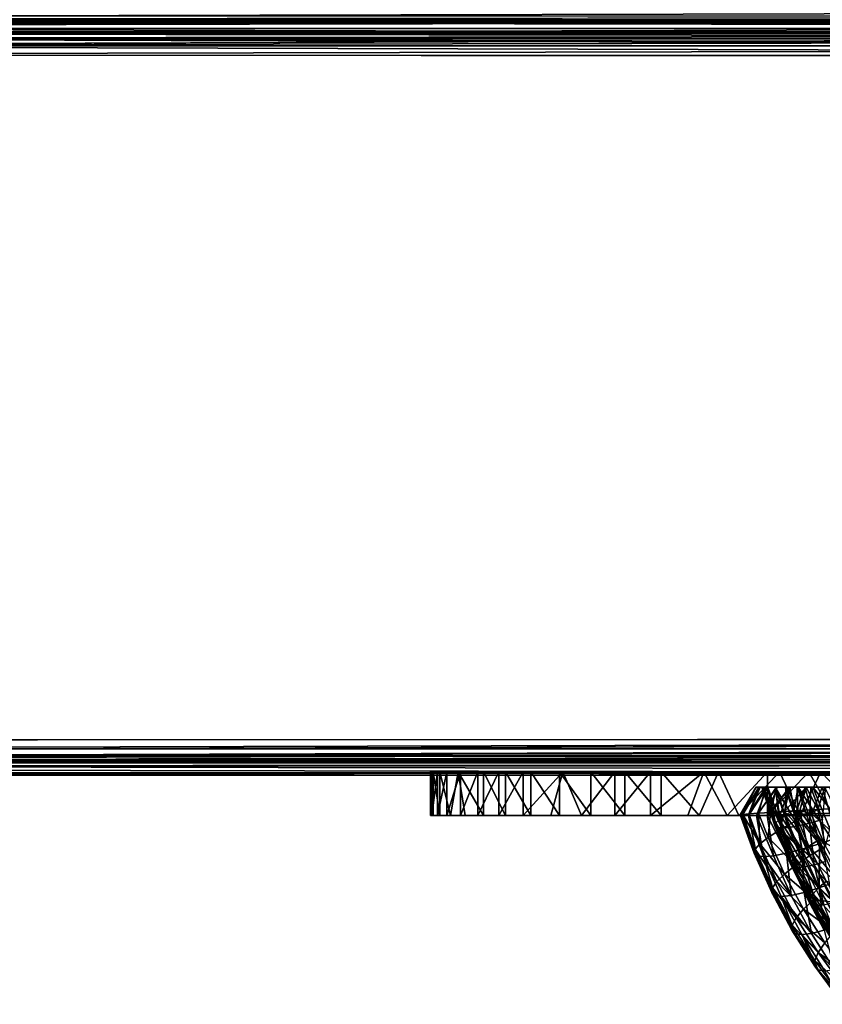
# Model space of a CAD drawing. Units: inches. Extents: x -19.3 to 16.7, y -19.4 to 17.1.
# Drawn here: x 0.3 to 3.6, y -18.1 to -14.1 of the extents above; entities that cross this region are included whole.
import ezdxf

# ---------------------------------------------------------------- set-up
doc = ezdxf.new("R2010")
doc.units = ezdxf.units.IN
doc.header["$MEASUREMENT"] = 0
for name, color, linetype in [('SEAT-ARM', 5, 'Continuous'), ('SEAT-ARMCAP', 5, 'Continuous'), ('SEAT-KNOBS', 5, 'Continuous'), ('SEAT-SEATFABRIC', 5, 'Continuous')]:
    doc.layers.add(name, color=color, linetype=linetype)

msp = doc.modelspace()

# ---------------------------------------------------------------- linework, layer by layer
at = {"layer": 'SEAT-ARM'}
for points in [[(5.7595, -14.0562, 4.1058), (-8.527, -14.0562, 4.1058), (-8.5993, -14.0562, 4.612)], [(5.7595, -14.0562, 4.1058), (5.7595, -14.0657, 4.058), (-8.527, -14.0562, 4.1058)], [(-1.7064, -14.0562, 23.7938), (-1.7064, -14.0657, 23.8416), (13.6537, -14.0657, 23.8416)], [(5.7595, -14.0928, 4.0174), (-8.5407, -14.1348, 3.9903), (-8.527, -14.0928, 4.0174)], [(5.7595, -14.0928, 4.0174), (5.7732, -14.1355, 3.9901), (-8.5407, -14.1348, 3.9903)], [(5.7595, -14.0928, 4.0174), (-8.527, -14.0928, 4.0174), (5.7595, -14.0657, 4.058)], [(-1.7064, -14.0657, 23.8416), (13.6537, -14.0928, 23.8822), (13.6537, -14.0657, 23.8416)], [(-1.7064, -14.0928, 23.8822), (13.6537, -14.0928, 23.8822), (-1.7064, -14.0657, 23.8416)], [(13.6674, -14.1348, 23.9093), (13.6537, -14.0928, 23.8822), (-1.7064, -14.0928, 23.8822)], [(13.6674, -14.1348, 23.9093), (-1.7064, -14.0928, 23.8822), (-1.7064, -14.1333, 23.9093)], [(-8.527, -14.1812, 3.9808), (-8.5407, -14.1348, 3.9903), (5.7732, -14.1355, 3.9901)], [(13.6537, -14.1812, 23.9188), (13.6674, -14.1348, 23.9093), (-1.7064, -14.1333, 23.9093)], [(5.7595, -17.0312, 3.9808), (5.7732, -17.0776, 3.9903), (-8.5487, -17.0745, 3.9899)], [(5.7732, -17.0776, 3.9903), (-8.527, -17.1196, 4.0174), (-8.5487, -17.0745, 3.9899)], [(5.7732, -17.0776, 3.9903), (5.7868, -17.1159, 4.0173), (-8.527, -17.1196, 4.0174)], [(-1.7064, -17.079, 23.9093), (-1.7064, -17.1196, 23.8822), (13.6789, -17.1153, 23.8834)], [(5.7595, -17.1467, 4.058), (-8.527, -17.1196, 4.0174), (5.7868, -17.1159, 4.0173)], [(-8.527, -17.1467, 4.058), (-8.527, -17.1196, 4.0174), (5.7595, -17.1467, 4.058)], [(-1.7064, -17.1196, 23.8822), (13.6537, -17.1467, 23.8416), (13.6789, -17.1153, 23.8834)], [(-1.7064, -17.1196, 23.8822), (-1.7064, -17.1467, 23.8416), (13.6537, -17.1467, 23.8416)], [(-8.5993, -17.1562, 4.612), (-8.527, -17.1562, 4.1058), (5.7595, -17.1562, 4.1058)], [(5.7595, -17.1467, 4.058), (5.7595, -17.1562, 4.1058), (-8.527, -17.1562, 4.1058)], [(-8.527, -17.1562, 4.1058), (-8.527, -17.1467, 4.058), (5.7595, -17.1467, 4.058)], [(-1.7064, -17.1467, 23.8416), (13.6537, -17.1562, 23.7938), (13.6537, -17.1467, 23.8416)]]:
    msp.add_3dface(points, dxfattribs=at)
for points, invisible_edges in [([(5.7595, -14.0562, 4.1058), (-8.5993, -14.0562, 4.612), (5.8318, -14.0562, 4.612)], 2), ([(-8.527, -14.0657, 4.058), (-8.527, -14.0562, 4.1058), (5.7595, -14.0657, 4.058)], 12), ([(13.6537, -14.0657, 23.8416), (13.6537, -14.0562, 23.7938), (-1.7064, -14.0562, 23.7938)], 2), ([(5.7595, -14.0657, 4.058), (-8.527, -14.0928, 4.0174), (-8.527, -14.0657, 4.058)], 12), ([(-8.527, -14.1812, 3.9808), (5.7732, -14.1355, 3.9901), (5.7595, -14.1812, 3.9808)], 12), ([(13.6537, -14.1812, 23.9188), (-1.7064, -14.1333, 23.9093), (-1.7064, -14.1812, 23.9188)], 12), ([(-8.527, -17.0312, 3.9808), (-8.527, -14.1812, 3.9808), (5.7595, -14.1812, 3.9808)], 15), ([(5.7595, -14.1812, 3.9808), (5.7595, -17.0312, 3.9808), (-8.527, -17.0312, 3.9808)], 15), ([(13.6537, -14.1812, 23.9188), (-1.7064, -14.1812, 23.9188), (-1.7064, -17.0312, 23.9188)], 15), ([(-1.7064, -17.0312, 23.9188), (13.6537, -17.0312, 23.9188), (13.6537, -14.1812, 23.9188)], 13), ([(5.7595, -17.0312, 3.9808), (-8.5487, -17.0745, 3.9899), (-8.527, -17.0312, 3.9808)], 12), ([(13.6756, -17.0746, 23.9096), (13.6537, -17.0312, 23.9188), (-1.7064, -17.079, 23.9093)], 12), ([(-1.7064, -17.0312, 23.9188), (-1.7064, -17.079, 23.9093), (13.6537, -17.0312, 23.9188)], 12), ([(13.6789, -17.1153, 23.8834), (13.6756, -17.0746, 23.9096), (-1.7064, -17.079, 23.9093)], 2), ([(-1.7064, -17.1562, 23.7938), (-10.2121, -17.1562, 6.4755), (7.4446, -17.1562, 6.4755)], 15), ([(7.4446, -17.1562, 6.4755), (-10.2121, -17.1562, 6.4755), (-9.7577, -17.1562, 6.2411)], 15), ([(6.9902, -17.1562, 6.2411), (7.4446, -17.1562, 6.4755), (-9.7577, -17.1562, 6.2411)], 15), ([(6.9902, -17.1562, 6.2411), (-9.7577, -17.1562, 6.2411), (-9.356, -17.1562, 5.9248)], 15), ([(6.5885, -17.1562, 5.9248), (-9.356, -17.1562, 5.9248), (-9.0214, -17.1562, 5.5382)], 15), ([(6.9902, -17.1562, 6.2411), (-9.356, -17.1562, 5.9248), (6.5885, -17.1562, 5.9248)], 15), ([(6.5885, -17.1562, 5.9248), (-9.0214, -17.1562, 5.5382), (6.2539, -17.1562, 5.5382)], 15), ([(-9.0214, -17.1562, 5.5382), (-8.7661, -17.1562, 5.0953), (6.2539, -17.1562, 5.5382)], 15), ([(5.9986, -17.1562, 5.0953), (-8.7661, -17.1562, 5.0953), (-8.5993, -17.1562, 4.612)], 15), ([(6.2539, -17.1562, 5.5382), (-8.7661, -17.1562, 5.0953), (5.9986, -17.1562, 5.0953)], 15), ([(5.8318, -17.1562, 4.612), (-8.5993, -17.1562, 4.612), (5.7595, -17.1562, 4.1058)], 1), ([(5.9986, -17.1562, 5.0953), (-8.5993, -17.1562, 4.612), (5.8318, -17.1562, 4.612)], 15), ([(13.6537, -17.1562, 23.7938), (-1.7064, -17.1467, 23.8416), (-1.7064, -17.1562, 23.7938)], 12), ([(7.9351, -17.1562, 6.6197), (13.6537, -17.1562, 23.7938), (-1.7064, -17.1562, 23.7938)], 15), ([(-1.7064, -17.1562, 23.7938), (7.4446, -17.1562, 6.4755), (7.9351, -17.1562, 6.6197)], 15)]:
    msp.add_3dface(points, dxfattribs=dict(at, invisible_edges=invisible_edges))
at = {"layer": 'SEAT-ARMCAP'}
for points in [[(-2.9377, -14.1062, 24.943), (13.8542, -14.1062, 24.9496), (-2.9224, -14.1062, 24.0056)], [(-2.9377, -14.1062, 24.943), (-2.3333, -14.1133, 24.9854), (13.8542, -14.1133, 24.9854)], [(13.8542, -14.1133, 24.9854), (13.8542, -14.1062, 24.9496), (-2.9377, -14.1062, 24.943)], [(-2.3333, -14.1133, 23.9762), (-2.9224, -14.1062, 24.0056), (13.8542, -14.1133, 23.9762)], [(-2.3333, -14.1133, 24.9854), (13.8542, -14.1336, 25.0158), (13.8542, -14.1133, 24.9854)], [(13.8542, -14.1133, 23.9762), (13.8542, -14.1336, 23.9458), (-2.3333, -14.1336, 23.9458)], [(-2.3333, -14.1336, 23.9458), (-2.3333, -14.1133, 23.9762), (13.8542, -14.1133, 23.9762)], [(-2.3333, -14.1336, 25.0158), (13.8542, -14.1336, 25.0158), (-2.3333, -14.1133, 24.9854)], [(13.8542, -14.1336, 23.9458), (-2.3333, -14.1641, 23.9254), (-2.3333, -14.1336, 23.9458)], [(13.8542, -14.1641, 25.0362), (-2.3333, -14.1336, 25.0158), (-2.3333, -14.1641, 25.0362)], [(13.8542, -14.1641, 25.0362), (13.8542, -14.1336, 25.0158), (-2.3333, -14.1336, 25.0158)], [(13.8542, -14.1641, 23.9254), (-2.3333, -14.1641, 23.9254), (13.8542, -14.1336, 23.9458)], [(13.9347, -14.2084, 25.0434), (13.8542, -14.1641, 25.0362), (-2.3333, -14.1641, 25.0362)], [(-2.3333, -14.1999, 23.9183), (13.8542, -14.1641, 23.9254), (13.9423, -14.212, 23.9183)], [(-2.3333, -14.1999, 23.9183), (-2.3333, -14.1641, 23.9254), (13.8542, -14.1641, 23.9254)], [(13.9347, -14.2084, 25.0434), (-2.3333, -14.1641, 25.0362), (-2.3333, -14.1999, 25.0433)], [(13.9347, -17.004, 23.9183), (13.8542, -17.0483, 23.9254), (-2.3333, -17.0483, 23.9254)], [(13.9347, -17.004, 23.9183), (-2.3333, -17.0483, 23.9254), (-2.3333, -17.0124, 23.9183)], [(-2.3333, -17.0483, 25.0362), (13.8542, -17.0483, 25.0362), (13.9277, -17.0047, 25.0434)], [(-2.3333, -17.0124, 25.0433), (-2.3333, -17.0483, 25.0362), (13.9277, -17.0047, 25.0434)], [(-2.3333, -17.0483, 23.9254), (13.8542, -17.0483, 23.9254), (-2.3333, -17.0787, 23.9458)], [(13.8542, -17.0483, 25.0362), (-2.3333, -17.0483, 25.0362), (-2.3333, -17.0787, 25.0158)], [(-2.3333, -17.0787, 23.9458), (13.8542, -17.0483, 23.9254), (13.8542, -17.0787, 23.9458)], [(13.8542, -17.0483, 25.0362), (-2.3333, -17.0787, 25.0158), (13.8542, -17.0787, 25.0158)], [(13.8542, -17.099, 24.9854), (13.8542, -17.0787, 25.0158), (-2.3333, -17.099, 24.9854)], [(13.8542, -17.0787, 23.9458), (13.8542, -17.099, 23.9762), (-2.3333, -17.099, 23.9762)], [(-2.3333, -17.099, 23.9762), (-2.3333, -17.0787, 23.9458), (13.8542, -17.0787, 23.9458)], [(-2.3333, -17.099, 24.9854), (13.8542, -17.0787, 25.0158), (-2.3333, -17.0787, 25.0158)], [(-2.3333, -17.099, 24.9854), (-3.2397, -17.1062, 24.93), (13.8542, -17.099, 24.9854)], [(13.8542, -17.1062, 24.9496), (13.8542, -17.099, 24.9854), (-3.2397, -17.1062, 24.93)], [(13.8542, -17.1062, 24.0121), (-3.0402, -17.1062, 24.0017), (-2.3333, -17.099, 23.9762)], [(13.8542, -17.099, 23.9762), (13.8542, -17.1062, 24.0121), (-2.3333, -17.099, 23.9762)]]:
    msp.add_3dface(points, dxfattribs=at)
for points, invisible_edges in [([(13.8542, -14.1062, 24.9496), (13.8542, -14.1062, 24.0121), (-2.9224, -14.1062, 24.0056)], 2), ([(-2.9224, -14.1062, 24.0056), (13.8542, -14.1062, 24.0121), (13.8542, -14.1133, 23.9762)], 1), ([(-2.3333, -14.1999, 23.9183), (14.1242, -16.8135, 23.9183), (-2.3333, -17.0124, 23.9183)], 15), ([(-2.3333, -14.1999, 25.0433), (-2.3333, -17.0124, 25.0433), (14.1234, -14.3931, 25.0433)], 15), ([(14.1277, -14.4077, 23.9183), (14.1242, -16.8135, 23.9183), (-2.3333, -14.1999, 23.9183)], 15), ([(13.9347, -14.2084, 25.0434), (-2.3333, -14.1999, 25.0433), (14.1234, -14.3931, 25.0433)], 2), ([(-2.3333, -14.1999, 23.9183), (13.9423, -14.212, 23.9183), (14.1277, -14.4077, 23.9183)], 12), ([(-2.3333, -17.0124, 25.0433), (14.127, -16.8117, 25.0434), (14.1234, -14.3931, 25.0433)], 15), ([(13.9277, -17.0047, 25.0434), (14.127, -16.8117, 25.0434), (-2.3333, -17.0124, 25.0433)], 2), ([(-2.3333, -17.0124, 23.9183), (14.1242, -16.8135, 23.9183), (13.9347, -17.004, 23.9183)], 1), ([(-3.0402, -17.1062, 24.0017), (13.8542, -17.1062, 24.9496), (-3.2397, -17.1062, 24.93)], 1), ([(-3.0402, -17.1062, 24.0017), (13.8542, -17.1062, 24.0121), (13.8542, -17.1062, 24.9496)], 12)]:
    msp.add_3dface(points, dxfattribs=dict(at, invisible_edges=invisible_edges))
at = {"layer": 'SEAT-KNOBS'}
for points, invisible_edges in [([(2.1152, -17.1428, 15.8655), (2.9381, -17.1428, 13.6638), (1.9914, -17.1428, 15.194)], 15), ([(1.9914, -17.1428, 15.194), (2.0202, -17.1428, 15.5358), (2.1152, -17.1428, 15.8655)], 15), ([(2.0299, -17.1428, 14.8531), (1.9914, -17.1428, 15.194), (2.9381, -17.1428, 13.6638)], 15), ([(1.9914, -17.1428, 15.194), (1.9974, -17.1428, 15.3656), (2.0202, -17.1428, 15.5358)], 12), ([(2.0299, -17.1428, 14.8531), (2.0023, -17.1428, 15.0226), (1.9914, -17.1428, 15.194)], 12), ([(2.0202, -17.1428, 15.5358), (2.0596, -17.1428, 15.703), (2.1152, -17.1428, 15.8655)], 12), ([(2.3, -17.1428, 14.226), (2.0299, -17.1428, 14.8531), (2.9381, -17.1428, 13.6638)], 15), ([(2.1056, -17.1428, 14.591), (2.0299, -17.1428, 14.8531), (2.3, -17.1428, 14.226)], 14), ([(2.3, -17.1428, 14.226), (2.2097, -17.1428, 14.372), (2.1056, -17.1428, 14.591)], 12), ([(2.1152, -17.1428, 15.8655), (2.8946, -17.1428, 16.7502), (2.9381, -17.1428, 13.6638)], 15), ([(2.1152, -17.1428, 15.8655), (2.3729, -17.1428, 16.3097), (2.8946, -17.1428, 16.7502)], 15), ([(2.3729, -17.1428, 16.3097), (2.1152, -17.1428, 15.8655), (2.1864, -17.1428, 16.0218)], 13), ([(2.3729, -17.1428, 16.3097), (2.1864, -17.1428, 16.0218), (2.2726, -17.1428, 16.1703)], 1), ([(2.5214, -17.1428, 13.9639), (2.3, -17.1428, 14.226), (2.9381, -17.1428, 13.6638)], 15), ([(2.3, -17.1428, 14.226), (2.5214, -17.1428, 13.9639), (2.4043, -17.1428, 14.0895)], 1), ([(2.3729, -17.1428, 16.3097), (2.5354, -17.1428, 16.4896), (2.8946, -17.1428, 16.7502)], 14), ([(2.9381, -17.1428, 13.6638), (2.6502, -17.1428, 13.8504), (2.5214, -17.1428, 13.9639)], 13), ([(2.5354, -17.1428, 16.4896), (2.7486, -17.1428, 16.6599), (2.8946, -17.1428, 16.7502)], 12), ([(2.6502, -17.1428, 13.8504), (2.9381, -17.1428, 13.6638), (2.7896, -17.1428, 13.75)], 1), ([(2.8946, -17.1428, 16.7502), (4.5879, -17.1428, 13.6871), (2.9381, -17.1428, 13.6638)], 15), ([(2.8946, -17.1428, 16.7502), (4.5443, -17.1428, 16.7735), (4.5879, -17.1428, 13.6871)], 15), ([(2.8946, -17.1428, 16.7502), (3.7166, -17.1428, 16.9685), (4.5443, -17.1428, 16.7735)], 15), ([(3.1136, -17.1428, 16.8543), (3.3757, -17.1428, 16.93), (2.8946, -17.1428, 16.7502)], 2), ([(2.8946, -17.1428, 16.7502), (3.3757, -17.1428, 16.93), (3.5452, -17.1428, 16.9576)], 13), ([(3.5452, -17.1428, 16.9576), (3.7166, -17.1428, 16.9685), (2.8946, -17.1428, 16.7502)], 14), ([(4.5879, -17.1428, 13.6871), (3.8518, -17.1428, 13.4709), (2.9381, -17.1428, 13.6638)], 15), ([(3.4241, -17.1428, 13.4976), (2.9381, -17.1428, 13.6638), (3.8518, -17.1428, 13.4709)], 15), ([(3.4241, -17.1428, 13.4976), (3.1746, -17.1428, 13.5616), (2.9381, -17.1428, 13.6638)], 12), ([(3.4241, -17.1428, 13.4976), (3.8518, -17.1428, 13.4709), (3.5943, -17.1428, 13.4748)], 1), ([(3.3583, -17.2053, 15.2442), (3.3521, -17.2053, 15.1817), (3.3267, -17.2053, 15.218)], 14), ([(3.3267, -17.2053, 15.218), (3.3395, -17.2053, 15.2915), (3.3583, -17.2053, 15.2442)], 14), ([(3.3283, -17.2053, 15.1455), (3.3267, -17.2053, 15.218), (3.3521, -17.2053, 15.1817)], 14), ([(3.3584, -17.2053, 15.1203), (3.3445, -17.2053, 15.0768), (3.3283, -17.2053, 15.1455)], 13), ([(3.3283, -17.2053, 15.1455), (3.3521, -17.2053, 15.1817), (3.3584, -17.2053, 15.1203)], 13), ([(3.3395, -17.2053, 15.2915), (3.3683, -17.2053, 15.3632), (3.377, -17.2053, 15.3048)], 14), ([(3.377, -17.2053, 15.3048), (3.3583, -17.2053, 15.2442), (3.3395, -17.2053, 15.2915)], 14), ([(3.3445, -17.2053, 15.0768), (3.3584, -17.2053, 15.1203), (3.3769, -17.2053, 15.0617)], 13), ([(3.3736, -17.2053, 15.0133), (3.3445, -17.2053, 15.0768), (3.3769, -17.2053, 15.0617)], 14), ([(3.4077, -17.2053, 15.3616), (3.377, -17.2053, 15.3048), (3.3683, -17.2053, 15.3632)], 14), ([(3.4077, -17.2053, 15.3616), (3.3683, -17.2053, 15.3632), (3.4115, -17.2053, 15.429)], 13), ([(3.3736, -17.2053, 15.0133), (3.3769, -17.2053, 15.0617), (3.4069, -17.2053, 15.0078)], 13), ([(3.4069, -17.2053, 15.0078), (3.4147, -17.2053, 14.9569), (3.3736, -17.2053, 15.0133)], 13), ([(3.4147, -17.2053, 14.9569), (3.4069, -17.2053, 15.0078), (3.4471, -17.2053, 14.9612)], 13), ([(3.4077, -17.2053, 15.3616), (3.4115, -17.2053, 15.429), (3.4501, -17.2053, 15.4127)], 3), ([(3.4115, -17.2053, 15.429), (3.4672, -17.2053, 15.4854), (3.4501, -17.2053, 15.4127)], 14), ([(3.4672, -17.2053, 14.9087), (3.4147, -17.2053, 14.9569), (3.4471, -17.2053, 14.9612)], 14), ([(3.4471, -17.2053, 14.9612), (3.4967, -17.2053, 14.9229), (3.4672, -17.2053, 14.9087)], 14), ([(3.4501, -17.2053, 15.4127), (3.4672, -17.2053, 15.4854), (3.5016, -17.2053, 15.4551)], 3), ([(3.5298, -17.2053, 14.871), (3.4672, -17.2053, 14.9087), (3.4967, -17.2053, 14.9229)], 14), ([(3.4672, -17.2053, 15.4854), (3.5341, -17.2053, 15.5314), (3.5016, -17.2053, 15.4551)], 14), ([(3.4967, -17.2053, 14.9229), (3.5532, -17.2053, 14.8949), (3.5298, -17.2053, 14.871)], 14), ([(3.5341, -17.2053, 15.5314), (3.5607, -17.2053, 15.487), (3.5016, -17.2053, 15.4551)], 13), ([(3.5999, -17.2053, 14.8456), (3.5298, -17.2053, 14.871), (3.5532, -17.2053, 14.8949)], 14), ([(3.5341, -17.2053, 15.5314), (3.6103, -17.2053, 15.5647), (3.5607, -17.2053, 15.487)], 14), ([(3.5532, -17.2053, 14.8949), (3.6149, -17.2053, 14.8783), (3.5999, -17.2053, 14.8456)], 14), ([(3.6103, -17.2053, 15.5647), (3.6291, -17.2053, 15.5086), (3.5607, -17.2053, 15.487)], 13), ([(3.6149, -17.2053, 14.8783), (3.676, -17.2053, 14.834), (3.5999, -17.2053, 14.8456)], 13), ([(1.9914, -17.3218, 15.194), (2.0299, -17.3218, 14.8531), (2.0596, -17.3218, 15.703)], 15), ([(1.9974, -17.3218, 15.3656), (1.9914, -17.3218, 15.194), (2.0596, -17.3218, 15.703)], 14), ([(1.9914, -17.3218, 15.194), (2.0023, -17.3218, 15.0226), (2.0299, -17.3218, 14.8531)], 12), ([(2.0596, -17.3218, 15.703), (2.0202, -17.3218, 15.5358), (1.9974, -17.3218, 15.3656)], 12), ([(2.0596, -17.3218, 15.703), (2.0299, -17.3218, 14.8531), (2.3, -17.3218, 14.226)], 15), ([(2.1341, -17.3218, 14.5262), (2.3, -17.3218, 14.226), (2.0299, -17.3218, 14.8531)], 15), ([(2.0739, -17.3218, 14.6871), (2.1341, -17.3218, 14.5262), (2.0299, -17.3218, 14.8531)], 2), ([(4.1907, -17.3218, 13.526), (3.2097, -17.3218, 16.886), (2.0596, -17.3218, 15.703)], 15), ([(2.0596, -17.3218, 15.703), (3.0944, -17.3218, 13.5926), (4.1907, -17.3218, 13.526)], 15), ([(2.5214, -17.3218, 13.9639), (3.0944, -17.3218, 13.5926), (2.0596, -17.3218, 15.703)], 15), ([(2.0596, -17.3218, 15.703), (2.4865, -17.3218, 16.4385), (2.2726, -17.3218, 16.1703)], 15), ([(2.0596, -17.3218, 15.703), (3.2097, -17.3218, 16.886), (2.4865, -17.3218, 16.4385)], 15), ([(2.0596, -17.3218, 15.703), (2.2726, -17.3218, 16.1703), (2.1864, -17.3218, 16.0218)], 13), ([(2.0596, -17.3218, 15.703), (2.3, -17.3218, 14.226), (2.5214, -17.3218, 13.9639)], 15), ([(2.0596, -17.3218, 15.703), (2.1864, -17.3218, 16.0218), (2.1152, -17.3218, 15.8655)], 1), ([(2.1341, -17.3218, 14.5262), (2.2097, -17.3218, 14.372), (2.3, -17.3218, 14.226)], 12), ([(2.4865, -17.3218, 16.4385), (2.3729, -17.3218, 16.3097), (2.2726, -17.3218, 16.1703)], 12), ([(2.4043, -17.3218, 14.0895), (2.5214, -17.3218, 13.9639), (2.3, -17.3218, 14.226)], 2), ([(3.2097, -17.3218, 16.886), (2.6121, -17.3218, 16.5556), (2.4865, -17.3218, 16.4385)], 13), ([(2.7896, -17.3218, 13.75), (3.0944, -17.3218, 13.5926), (2.5214, -17.3218, 13.9639)], 15), ([(2.5214, -17.3218, 13.9639), (2.6502, -17.3218, 13.8504), (2.7896, -17.3218, 13.75)], 12), ([(2.7486, -17.3218, 16.6599), (2.6121, -17.3218, 16.5556), (3.2097, -17.3218, 16.886)], 14), ([(3.2097, -17.3218, 16.886), (2.8946, -17.3218, 16.7502), (2.7486, -17.3218, 16.6599)], 13), ([(2.9381, -17.3218, 13.6638), (3.0944, -17.3218, 13.5926), (2.7896, -17.3218, 13.75)], 2), ([(2.8946, -17.3218, 16.7502), (3.2097, -17.3218, 16.886), (3.0488, -17.3218, 16.8258)], 1), ([(3.0944, -17.3218, 13.5926), (3.5087, -17.3218, 13.4829), (4.1907, -17.3218, 13.526)], 15), ([(3.5087, -17.3218, 13.4829), (3.0944, -17.3218, 13.5926), (3.2569, -17.3218, 13.537)], 1), ([(3.2097, -17.3218, 16.886), (5.4229, -17.3218, 14.7343), (4.3881, -17.3218, 16.8447)], 15), ([(5.4229, -17.3218, 14.7343), (3.2097, -17.3218, 16.886), (4.1907, -17.3218, 13.526)], 15), ([(3.8882, -17.3218, 16.9625), (3.2097, -17.3218, 16.886), (4.3881, -17.3218, 16.8447)], 15), ([(3.2097, -17.3218, 16.886), (3.8882, -17.3218, 16.9625), (3.6458, -17.3218, 16.968)], 13), ([(3.3757, -17.3218, 16.93), (3.2097, -17.3218, 16.886), (3.6458, -17.3218, 16.968)], 2), ([(3.7659, -17.3218, 13.4688), (4.1907, -17.3218, 13.526), (3.5087, -17.3218, 13.4829)], 3)]:
    msp.add_3dface(points, dxfattribs=dict(at, invisible_edges=invisible_edges))
for points in [[(1.9914, -17.3218, 15.194), (1.9974, -17.1428, 15.3656), (1.9914, -17.1428, 15.194)], [(1.9914, -17.3218, 15.194), (1.9974, -17.3218, 15.3656), (1.9974, -17.1428, 15.3656)], [(2.0023, -17.1428, 15.0226), (2.0023, -17.3218, 15.0226), (1.9914, -17.1428, 15.194)], [(2.0023, -17.3218, 15.0226), (1.9914, -17.3218, 15.194), (1.9914, -17.1428, 15.194)], [(1.9974, -17.3218, 15.3656), (2.0202, -17.3218, 15.5358), (2.0202, -17.1428, 15.5358)], [(1.9974, -17.1428, 15.3656), (1.9974, -17.3218, 15.3656), (2.0202, -17.1428, 15.5358)], [(2.0299, -17.3218, 14.8531), (2.0023, -17.3218, 15.0226), (2.0023, -17.1428, 15.0226)], [(2.0299, -17.3218, 14.8531), (2.0023, -17.1428, 15.0226), (2.0299, -17.1428, 14.8531)], [(2.0202, -17.3218, 15.5358), (2.0596, -17.1428, 15.703), (2.0202, -17.1428, 15.5358)], [(2.0202, -17.3218, 15.5358), (2.0596, -17.3218, 15.703), (2.0596, -17.1428, 15.703)], [(2.1056, -17.1428, 14.591), (2.0739, -17.3218, 14.6871), (2.0299, -17.1428, 14.8531)], [(2.0739, -17.3218, 14.6871), (2.0299, -17.3218, 14.8531), (2.0299, -17.1428, 14.8531)], [(2.0596, -17.3218, 15.703), (2.1152, -17.3218, 15.8655), (2.1152, -17.1428, 15.8655)], [(2.0596, -17.1428, 15.703), (2.0596, -17.3218, 15.703), (2.1152, -17.1428, 15.8655)], [(2.1341, -17.3218, 14.5262), (2.0739, -17.3218, 14.6871), (2.1056, -17.1428, 14.591)], [(2.1056, -17.1428, 14.591), (2.2097, -17.1428, 14.372), (2.2097, -17.3218, 14.372)], [(2.2097, -17.3218, 14.372), (2.1341, -17.3218, 14.5262), (2.1056, -17.1428, 14.591)], [(2.1152, -17.1428, 15.8655), (2.1152, -17.3218, 15.8655), (2.1864, -17.1428, 16.0218)], [(2.1152, -17.3218, 15.8655), (2.1864, -17.3218, 16.0218), (2.1864, -17.1428, 16.0218)], [(2.1864, -17.3218, 16.0218), (2.2726, -17.3218, 16.1703), (2.2726, -17.1428, 16.1703)], [(2.1864, -17.1428, 16.0218), (2.1864, -17.3218, 16.0218), (2.2726, -17.1428, 16.1703)], [(2.3, -17.3218, 14.226), (2.2097, -17.3218, 14.372), (2.2097, -17.1428, 14.372)], [(2.2097, -17.1428, 14.372), (2.3, -17.1428, 14.226), (2.3, -17.3218, 14.226)], [(2.3729, -17.1428, 16.3097), (2.2726, -17.1428, 16.1703), (2.2726, -17.3218, 16.1703)], [(2.2726, -17.3218, 16.1703), (2.3729, -17.3218, 16.3097), (2.3729, -17.1428, 16.3097)], [(2.4043, -17.1428, 14.0895), (2.4043, -17.3218, 14.0895), (2.3, -17.1428, 14.226)], [(2.4043, -17.3218, 14.0895), (2.3, -17.3218, 14.226), (2.3, -17.1428, 14.226)], [(2.3729, -17.3218, 16.3097), (2.4865, -17.3218, 16.4385), (2.5354, -17.1428, 16.4896)], [(2.3729, -17.3218, 16.3097), (2.5354, -17.1428, 16.4896), (2.3729, -17.1428, 16.3097)], [(2.5214, -17.3218, 13.9639), (2.4043, -17.3218, 14.0895), (2.4043, -17.1428, 14.0895)], [(2.4043, -17.1428, 14.0895), (2.5214, -17.1428, 13.9639), (2.5214, -17.3218, 13.9639)], [(2.4865, -17.3218, 16.4385), (2.6121, -17.3218, 16.5556), (2.5354, -17.1428, 16.4896)], [(2.6502, -17.3218, 13.8504), (2.5214, -17.3218, 13.9639), (2.5214, -17.1428, 13.9639)], [(2.6502, -17.1428, 13.8504), (2.6502, -17.3218, 13.8504), (2.5214, -17.1428, 13.9639)], [(2.6121, -17.3218, 16.5556), (2.7486, -17.1428, 16.6599), (2.5354, -17.1428, 16.4896)], [(2.6121, -17.3218, 16.5556), (2.7486, -17.3218, 16.6599), (2.7486, -17.1428, 16.6599)], [(2.6502, -17.1428, 13.8504), (2.7896, -17.1428, 13.75), (2.7896, -17.3218, 13.75)], [(2.7896, -17.3218, 13.75), (2.6502, -17.3218, 13.8504), (2.6502, -17.1428, 13.8504)], [(2.7486, -17.3218, 16.6599), (2.8946, -17.3218, 16.7502), (2.8946, -17.1428, 16.7502)], [(2.7486, -17.1428, 16.6599), (2.7486, -17.3218, 16.6599), (2.8946, -17.1428, 16.7502)], [(2.9381, -17.3218, 13.6638), (2.7896, -17.3218, 13.75), (2.7896, -17.1428, 13.75)], [(2.9381, -17.1428, 13.6638), (2.9381, -17.3218, 13.6638), (2.7896, -17.1428, 13.75)], [(2.8946, -17.1428, 16.7502), (2.8946, -17.3218, 16.7502), (3.1136, -17.1428, 16.8543)], [(3.1136, -17.1428, 16.8543), (2.8946, -17.3218, 16.7502), (3.0488, -17.3218, 16.8258)], [(2.9381, -17.1428, 13.6638), (3.1746, -17.1428, 13.5616), (3.0944, -17.3218, 13.5926)], [(3.0944, -17.3218, 13.5926), (2.9381, -17.3218, 13.6638), (2.9381, -17.1428, 13.6638)], [(3.0488, -17.3218, 16.8258), (3.2097, -17.3218, 16.886), (3.1136, -17.1428, 16.8543)], [(3.2569, -17.3218, 13.537), (3.0944, -17.3218, 13.5926), (3.1746, -17.1428, 13.5616)], [(3.1136, -17.1428, 16.8543), (3.2097, -17.3218, 16.886), (3.3757, -17.1428, 16.93)], [(3.1746, -17.1428, 13.5616), (3.4241, -17.1428, 13.4976), (3.2569, -17.3218, 13.537)], [(3.2097, -17.3218, 16.886), (3.3757, -17.3218, 16.93), (3.3757, -17.1428, 16.93)], [(3.5087, -17.3218, 13.4829), (3.2569, -17.3218, 13.537), (3.4241, -17.1428, 13.4976)], [(3.3757, -17.3218, 16.93), (3.6458, -17.3218, 16.968), (3.5452, -17.1428, 16.9576)], [(3.3757, -17.3218, 16.93), (3.5452, -17.1428, 16.9576), (3.3757, -17.1428, 16.93)], [(3.5943, -17.1428, 13.4748), (3.5087, -17.3218, 13.4829), (3.4241, -17.1428, 13.4976)], [(3.7659, -17.3218, 13.4688), (3.5087, -17.3218, 13.4829), (3.5943, -17.1428, 13.4748)], [(3.5452, -17.1428, 16.9576), (3.6458, -17.3218, 16.968), (3.7166, -17.1428, 16.9685)], [(3.5943, -17.1428, 13.4748), (3.8518, -17.1428, 13.4709), (3.7659, -17.3218, 13.4688)], [(3.3283, -17.2053, 15.1455), (3.2691, -17.3207, 15.1214), (3.2636, -17.3193, 15.2226)], [(3.2636, -17.3193, 15.2226), (3.2742, -17.3178, 15.2928), (3.3267, -17.2053, 15.218)], [(3.3267, -17.2053, 15.218), (3.3283, -17.2053, 15.1455), (3.2636, -17.3193, 15.2226)], [(3.3445, -17.2053, 15.0768), (3.2691, -17.3207, 15.1214), (3.3283, -17.2053, 15.1455)], [(3.3445, -17.2053, 15.0768), (3.2971, -17.3212, 15.0269), (3.2691, -17.3207, 15.1214)], [(3.2991, -17.3154, 15.3677), (3.3395, -17.2053, 15.2915), (3.2742, -17.3178, 15.2928)], [(3.3395, -17.2053, 15.2915), (3.3267, -17.2053, 15.218), (3.2742, -17.3178, 15.2928)], [(3.2971, -17.3212, 15.0269), (3.3736, -17.2053, 15.0133), (3.3305, -17.3211, 14.9645)], [(3.2971, -17.3212, 15.0269), (3.3445, -17.2053, 15.0768), (3.3736, -17.2053, 15.0133)], [(3.2991, -17.3154, 15.3677), (3.3683, -17.2053, 15.3632), (3.3395, -17.2053, 15.2915)], [(3.3376, -17.3125, 15.4377), (3.3683, -17.2053, 15.3632), (3.2991, -17.3154, 15.3677)], [(3.3305, -17.3211, 14.9645), (3.3736, -17.2053, 15.0133), (3.4147, -17.2053, 14.9569)], [(3.4147, -17.2053, 14.9569), (3.3743, -17.3203, 14.9082), (3.3305, -17.3211, 14.9645)], [(3.4115, -17.2053, 15.429), (3.3376, -17.3125, 15.4377), (3.3882, -17.3091, 15.5011)], [(3.4115, -17.2053, 15.429), (3.3683, -17.2053, 15.3632), (3.3376, -17.3125, 15.4377)], [(3.3521, -17.2053, 15.1817), (3.3583, -17.2053, 15.2442), (3.4048, -17.3636, 15.2062)], [(3.3521, -17.2053, 15.1817), (3.4048, -17.3636, 15.2062), (3.3584, -17.2053, 15.1203)], [(3.4048, -17.3636, 15.2062), (3.3583, -17.2053, 15.2442), (3.408, -17.3526, 15.2674)], [(3.377, -17.2053, 15.3048), (3.408, -17.3526, 15.2674), (3.3583, -17.2053, 15.2442)], [(3.4323, -17.3727, 15.0856), (3.3584, -17.2053, 15.1203), (3.413, -17.3704, 15.1448)], [(3.3769, -17.2053, 15.0617), (3.3584, -17.2053, 15.1203), (3.4323, -17.3727, 15.0856)], [(3.413, -17.3704, 15.1448), (3.3584, -17.2053, 15.1203), (3.4048, -17.3636, 15.2062)], [(3.4672, -17.2053, 14.9087), (3.4275, -17.319, 14.8597), (3.3743, -17.3203, 14.9082)], [(3.4147, -17.2053, 14.9569), (3.4672, -17.2053, 14.9087), (3.3743, -17.3203, 14.9082)], [(3.4069, -17.2053, 15.0078), (3.3769, -17.2053, 15.0617), (3.4323, -17.3727, 15.0856)], [(3.377, -17.2053, 15.3048), (3.4077, -17.2053, 15.3616), (3.4226, -17.3378, 15.3262)], [(3.408, -17.3526, 15.2674), (3.377, -17.2053, 15.3048), (3.4226, -17.3378, 15.3262)], [(3.3882, -17.3091, 15.5011), (3.4672, -17.2053, 15.4854), (3.4115, -17.2053, 15.429)], [(3.4672, -17.2053, 15.4854), (3.3882, -17.3091, 15.5011), (3.4446, -17.3054, 15.5517)], [(3.462, -17.3704, 15.0308), (3.4069, -17.2053, 15.0078), (3.4323, -17.3727, 15.0856)], [(3.501, -17.3636, 14.9827), (3.4069, -17.2053, 15.0078), (3.462, -17.3704, 15.0308)], [(3.4471, -17.2053, 14.9612), (3.4069, -17.2053, 15.0078), (3.501, -17.3636, 14.9827)], [(3.4077, -17.2053, 15.3616), (3.448, -17.3198, 15.3801), (3.4226, -17.3378, 15.3262)], [(3.4501, -17.2053, 15.4127), (3.448, -17.3198, 15.3801), (3.4077, -17.2053, 15.3616)], [(3.4672, -17.2053, 14.9087), (3.4889, -17.3173, 14.8203), (3.4275, -17.319, 14.8597)], [(3.4446, -17.3054, 15.5517), (3.5084, -17.3013, 15.5927), (3.5341, -17.2053, 15.5314)], [(3.5341, -17.2053, 15.5314), (3.4672, -17.2053, 15.4854), (3.4446, -17.3054, 15.5517)], [(3.4967, -17.2053, 14.9229), (3.4471, -17.2053, 14.9612), (3.501, -17.3636, 14.9827)], [(3.4501, -17.2053, 15.4127), (3.4832, -17.2992, 15.4273), (3.448, -17.3198, 15.3801)], [(3.5016, -17.2053, 15.4551), (3.4832, -17.2992, 15.4273), (3.4501, -17.2053, 15.4127)], [(3.5298, -17.2053, 14.871), (3.4889, -17.3173, 14.8203), (3.4672, -17.2053, 14.9087)], [(3.4832, -17.2992, 15.4273), (3.5016, -17.2053, 15.4551), (3.5864, -17.4211, 15.4914)], [(3.5298, -17.2053, 14.871), (3.5572, -17.315, 14.7912), (3.4889, -17.3173, 14.8203)], [(3.501, -17.3636, 14.9827), (3.5478, -17.3526, 14.943), (3.4967, -17.2053, 14.9229)], [(3.4967, -17.2053, 14.9229), (3.5478, -17.3526, 14.943), (3.5532, -17.2053, 14.8949)], [(3.5864, -17.4211, 15.4914), (3.5016, -17.2053, 15.4551), (3.6664, -17.4624, 15.5326)], [(3.5016, -17.2053, 15.4551), (3.5607, -17.2053, 15.487), (3.6664, -17.4624, 15.5326)], [(3.5341, -17.2053, 15.5314), (3.5084, -17.3013, 15.5927), (3.5813, -17.2968, 15.6245)], [(3.5298, -17.2053, 14.871), (3.5999, -17.2053, 14.8456), (3.5572, -17.315, 14.7912)], [(3.6103, -17.2053, 15.5647), (3.5341, -17.2053, 15.5314), (3.5813, -17.2968, 15.6245)], [(3.5478, -17.3526, 14.943), (3.6005, -17.3378, 14.9133), (3.5532, -17.2053, 14.8949)], [(3.6005, -17.3378, 14.9133), (3.6149, -17.2053, 14.8783), (3.5532, -17.2053, 14.8949)], [(3.5572, -17.315, 14.7912), (3.5999, -17.2053, 14.8456), (3.6306, -17.3122, 14.7735)], [(3.6291, -17.2053, 15.5086), (3.6884, -17.366, 15.5354), (3.5607, -17.2053, 15.487)], [(3.6884, -17.366, 15.5354), (3.6664, -17.4624, 15.5326), (3.5607, -17.2053, 15.487)], [(3.6533, -17.2926, 15.6438), (3.6103, -17.2053, 15.5647), (3.5813, -17.2968, 15.6245)], [(3.5999, -17.2053, 14.8456), (3.676, -17.2053, 14.834), (3.6306, -17.3122, 14.7735)], [(3.6131, -17.4472, 15.6398), (3.6533, -17.2926, 15.6438), (3.5813, -17.2968, 15.6245)], [(3.3204, -17.4767, 15.2197), (3.2742, -17.3178, 15.2928), (3.2636, -17.3193, 15.2226)], [(3.2636, -17.3193, 15.2226), (3.2691, -17.3207, 15.1214), (3.3204, -17.4767, 15.2197)], [(3.3204, -17.4767, 15.2197), (3.2691, -17.3207, 15.1214), (3.332, -17.4868, 15.1353)], [(3.2691, -17.3207, 15.1214), (3.2971, -17.3212, 15.0269), (3.332, -17.4868, 15.1353)], [(3.2742, -17.3178, 15.2928), (3.3439, -17.4383, 15.3843), (3.2991, -17.3154, 15.3677)], [(3.2742, -17.3178, 15.2928), (3.3204, -17.4767, 15.2197), (3.3245, -17.4603, 15.3037)], [(3.3439, -17.4383, 15.3843), (3.2742, -17.3178, 15.2928), (3.3245, -17.4603, 15.3037)], [(3.3587, -17.4902, 15.0538), (3.2971, -17.3212, 15.0269), (3.3305, -17.3211, 14.9645)], [(3.332, -17.4868, 15.1353), (3.2971, -17.3212, 15.0269), (3.3587, -17.4902, 15.0538)], [(3.3376, -17.3125, 15.4377), (3.2991, -17.3154, 15.3677), (3.3439, -17.4383, 15.3843)], [(3.3995, -17.4868, 14.9785), (3.3305, -17.3211, 14.9645), (3.3743, -17.3203, 14.9082)], [(3.3995, -17.4868, 14.9785), (3.3587, -17.4902, 15.0538), (3.3305, -17.3211, 14.9645)], [(3.3882, -17.3091, 15.5011), (3.3376, -17.3125, 15.4377), (3.3781, -17.4115, 15.4583)], [(3.3439, -17.4383, 15.3843), (3.3781, -17.4115, 15.4583), (3.3376, -17.3125, 15.4377)], [(3.3743, -17.3203, 14.9082), (3.4275, -17.319, 14.8597), (3.4529, -17.4767, 14.9121)], [(3.4529, -17.4767, 14.9121), (3.3995, -17.4868, 14.9785), (3.3743, -17.3203, 14.9082)], [(3.3781, -17.4115, 15.4583), (3.4256, -17.3809, 15.5228), (3.3882, -17.3091, 15.5011)], [(3.4256, -17.3809, 15.5228), (3.4446, -17.3054, 15.5517), (3.3882, -17.3091, 15.5011)], [(3.448, -17.3198, 15.3801), (3.5109, -17.4721, 15.4072), (3.4226, -17.3378, 15.3262)], [(3.4256, -17.3809, 15.5228), (3.4847, -17.3477, 15.5753), (3.4446, -17.3054, 15.5517)], [(3.5168, -17.4603, 14.8573), (3.4275, -17.319, 14.8597), (3.4889, -17.3173, 14.8203)], [(3.4275, -17.319, 14.8597), (3.5168, -17.4603, 14.8573), (3.4529, -17.4767, 14.9121)], [(3.4446, -17.3054, 15.5517), (3.4847, -17.3477, 15.5753), (3.5084, -17.3013, 15.5927)], [(3.448, -17.3198, 15.3801), (3.4832, -17.2992, 15.4273), (3.5445, -17.4477, 15.4537)], [(3.5445, -17.4477, 15.4537), (3.5109, -17.4721, 15.4072), (3.448, -17.3198, 15.3801)], [(3.5864, -17.4211, 15.4914), (3.5445, -17.4477, 15.4537), (3.4832, -17.2992, 15.4273)], [(3.4847, -17.3477, 15.5753), (3.5473, -17.4875, 15.6023), (3.5084, -17.3013, 15.5927)], [(3.5572, -17.315, 14.7912), (3.5887, -17.4383, 14.8161), (3.4889, -17.3173, 14.8203)], [(3.5887, -17.4383, 14.8161), (3.5168, -17.4603, 14.8573), (3.4889, -17.3173, 14.8203)], [(3.5084, -17.3013, 15.5927), (3.553, -17.3131, 15.6139), (3.5813, -17.2968, 15.6245)], [(3.5084, -17.3013, 15.5927), (3.5473, -17.4875, 15.6023), (3.6131, -17.4472, 15.6398)], [(3.5084, -17.3013, 15.5927), (3.6131, -17.4472, 15.6398), (3.553, -17.3131, 15.6139)], [(3.6131, -17.4472, 15.6398), (3.5813, -17.2968, 15.6245), (3.553, -17.3131, 15.6139)], [(3.6306, -17.3122, 14.7735), (3.6659, -17.4115, 14.7901), (3.5572, -17.315, 14.7912)], [(3.6659, -17.4115, 14.7901), (3.5887, -17.4383, 14.8161), (3.5572, -17.315, 14.7912)], [(3.4735, -17.5111, 15.2956), (3.4048, -17.3636, 15.2062), (3.408, -17.3526, 15.2674)], [(3.4048, -17.3636, 15.2062), (3.4735, -17.5111, 15.2956), (3.4711, -17.5242, 15.2347)], [(3.413, -17.3704, 15.1448), (3.4048, -17.3636, 15.2062), (3.4711, -17.5242, 15.2347)], [(3.4226, -17.3378, 15.3262), (3.487, -17.4936, 15.3539), (3.408, -17.3526, 15.2674)], [(3.4735, -17.5111, 15.2956), (3.408, -17.3526, 15.2674), (3.487, -17.4936, 15.3539)], [(3.4323, -17.3727, 15.0856), (3.413, -17.3704, 15.1448), (3.4798, -17.5323, 15.1736)], [(3.4711, -17.5242, 15.2347), (3.4798, -17.5323, 15.1736), (3.413, -17.3704, 15.1448)], [(3.4226, -17.3378, 15.3262), (3.5109, -17.4721, 15.4072), (3.487, -17.4936, 15.3539)], [(3.5473, -17.4875, 15.6023), (3.4847, -17.3477, 15.5753), (3.4256, -17.3809, 15.5228)], [(3.462, -17.3704, 15.0308), (3.4323, -17.3727, 15.0856), (3.5289, -17.5323, 15.0596)], [(3.4323, -17.3727, 15.0856), (3.4798, -17.5323, 15.1736), (3.4993, -17.535, 15.1144)], [(3.5289, -17.5323, 15.0596), (3.4323, -17.3727, 15.0856), (3.4993, -17.535, 15.1144)], [(3.5289, -17.5323, 15.0596), (3.501, -17.3636, 14.9827), (3.462, -17.3704, 15.0308)], [(3.5478, -17.3526, 14.943), (3.501, -17.3636, 14.9827), (3.5674, -17.5242, 15.0113)], [(3.501, -17.3636, 14.9827), (3.5289, -17.5323, 15.0596), (3.5674, -17.5242, 15.0113)], [(3.6005, -17.3378, 14.9133), (3.5478, -17.3526, 14.943), (3.6133, -17.5111, 14.9712)], [(3.5674, -17.5242, 15.0113), (3.6133, -17.5111, 14.9712), (3.5478, -17.3526, 14.943)], [(3.3439, -17.4383, 15.3843), (3.4455, -17.5619, 15.4873), (3.3781, -17.4115, 15.4583)], [(3.4907, -17.5262, 15.5508), (3.4256, -17.3809, 15.5228), (3.3781, -17.4115, 15.4583)], [(3.3781, -17.4115, 15.4583), (3.4455, -17.5619, 15.4873), (3.4907, -17.5262, 15.5508)], [(3.4256, -17.3809, 15.5228), (3.4907, -17.5262, 15.5508), (3.5473, -17.4875, 15.6023)], [(3.5887, -17.4383, 14.8161), (3.6659, -17.4115, 14.7901), (3.6581, -17.5932, 14.846)], [(3.3245, -17.4603, 15.3037), (3.4133, -17.5932, 15.4142), (3.3439, -17.4383, 15.3843)], [(3.4455, -17.5619, 15.4873), (3.3439, -17.4383, 15.3843), (3.4133, -17.5932, 15.4142)], [(3.6162, -17.5906, 15.4846), (3.5109, -17.4721, 15.4072), (3.5445, -17.4477, 15.4537)], [(3.5887, -17.4383, 14.8161), (3.5878, -17.6188, 14.8879), (3.5168, -17.4603, 14.8573)], [(3.5445, -17.4477, 15.4537), (3.5864, -17.4211, 15.4914), (3.6879, -17.6186, 15.5352)], [(3.5445, -17.4477, 15.4537), (3.6879, -17.6186, 15.5352), (3.6162, -17.5906, 15.4846)], [(3.6131, -17.4472, 15.6398), (3.5473, -17.4875, 15.6023), (3.7572, -17.7012, 15.7019)], [(3.5864, -17.4211, 15.4914), (3.6664, -17.4624, 15.5326), (3.6879, -17.6186, 15.5352)], [(3.5878, -17.6188, 14.8879), (3.5887, -17.4383, 14.8161), (3.6581, -17.5932, 14.846)], [(3.3245, -17.4603, 15.3037), (3.3204, -17.4767, 15.2197), (3.3955, -17.6188, 15.3343)], [(3.3927, -17.6379, 15.2508), (3.3955, -17.6188, 15.3343), (3.3204, -17.4767, 15.2197)], [(3.3927, -17.6379, 15.2508), (3.3204, -17.4767, 15.2197), (3.332, -17.4868, 15.1353)], [(3.4133, -17.5932, 15.4142), (3.3245, -17.4603, 15.3037), (3.3955, -17.6188, 15.3343)], [(3.332, -17.4868, 15.1353), (3.405, -17.6496, 15.1667), (3.3927, -17.6379, 15.2508)], [(3.3587, -17.4902, 15.0538), (3.405, -17.6496, 15.1667), (3.332, -17.4868, 15.1353)], [(3.3587, -17.4902, 15.0538), (3.3995, -17.4868, 14.9785), (3.4725, -17.6496, 15.0099)], [(3.4725, -17.6496, 15.0099), (3.4319, -17.6536, 15.0854), (3.3587, -17.4902, 15.0538)], [(3.4319, -17.6536, 15.0854), (3.405, -17.6496, 15.1667), (3.3587, -17.4902, 15.0538)], [(3.3995, -17.4868, 14.9785), (3.4529, -17.4767, 14.9121), (3.4725, -17.6496, 15.0099)], [(3.5168, -17.4603, 14.8573), (3.5251, -17.6379, 14.9433), (3.4529, -17.4767, 14.9121)], [(3.5251, -17.6379, 14.9433), (3.4725, -17.6496, 15.0099), (3.4529, -17.4767, 14.9121)], [(3.4735, -17.5111, 15.2956), (3.487, -17.4936, 15.3539), (3.5621, -17.6435, 15.3862)], [(3.487, -17.4936, 15.3539), (3.5109, -17.4721, 15.4072), (3.5844, -17.6188, 15.4389)], [(3.487, -17.4936, 15.3539), (3.5844, -17.6188, 15.4389), (3.5621, -17.6435, 15.3862)], [(3.6522, -17.6784, 15.6476), (3.5473, -17.4875, 15.6023), (3.4907, -17.5262, 15.5508)], [(3.5109, -17.4721, 15.4072), (3.6162, -17.5906, 15.4846), (3.5844, -17.6188, 15.4389)], [(3.5168, -17.4603, 14.8573), (3.5878, -17.6188, 14.8879), (3.5251, -17.6379, 14.9433)], [(3.6522, -17.6784, 15.6476), (3.7572, -17.7012, 15.7019), (3.5473, -17.4875, 15.6023)], [(3.4907, -17.5262, 15.5508), (3.4455, -17.5619, 15.4873), (3.5656, -17.6658, 15.5831)], [(3.4711, -17.5242, 15.2347), (3.4735, -17.5111, 15.2956), (3.55, -17.6637, 15.3285)], [(3.55, -17.6637, 15.3285), (3.5485, -17.6788, 15.2681), (3.4711, -17.5242, 15.2347)], [(3.4798, -17.5323, 15.1736), (3.4711, -17.5242, 15.2347), (3.5485, -17.6788, 15.2681)], [(3.55, -17.6637, 15.3285), (3.4735, -17.5111, 15.2956), (3.5621, -17.6435, 15.3862)], [(3.4798, -17.5323, 15.1736), (3.5579, -17.688, 15.2072), (3.5776, -17.6912, 15.1481)], [(3.4798, -17.5323, 15.1736), (3.5776, -17.6912, 15.1481), (3.4993, -17.535, 15.1144)], [(3.5485, -17.6788, 15.2681), (3.5579, -17.688, 15.2072), (3.4798, -17.5323, 15.1736)], [(3.5656, -17.6658, 15.5831), (3.6522, -17.6784, 15.6476), (3.4907, -17.5262, 15.5508)], [(3.4993, -17.535, 15.1144), (3.5776, -17.6912, 15.1481), (3.5289, -17.5323, 15.0596)], [(3.6069, -17.688, 15.0933), (3.5674, -17.5242, 15.0113), (3.5289, -17.5323, 15.0596)], [(3.5776, -17.6912, 15.1481), (3.6069, -17.688, 15.0933), (3.5289, -17.5323, 15.0596)], [(3.6133, -17.5111, 14.9712), (3.5674, -17.5242, 15.0113), (3.6448, -17.6788, 15.0446)], [(3.5674, -17.5242, 15.0113), (3.6069, -17.688, 15.0933), (3.6448, -17.6788, 15.0446)], [(3.523, -17.7064, 15.5207), (3.4455, -17.5619, 15.4873), (3.4133, -17.5932, 15.4142)], [(3.523, -17.7064, 15.5207), (3.5656, -17.6658, 15.5831), (3.4455, -17.5619, 15.4873)], [(3.4931, -17.7419, 15.4486), (3.4133, -17.5932, 15.4142), (3.3955, -17.6188, 15.3343)], [(3.4931, -17.7419, 15.4486), (3.523, -17.7064, 15.5207), (3.4133, -17.5932, 15.4142)], [(3.6162, -17.5906, 15.4846), (3.6976, -17.7272, 15.5197), (3.5844, -17.6188, 15.4389)], [(3.6695, -17.7711, 14.9231), (3.5878, -17.6188, 14.8879), (3.6581, -17.5932, 14.846)], [(3.4771, -17.7711, 15.3695), (3.3955, -17.6188, 15.3343), (3.3927, -17.6379, 15.2508)], [(3.3927, -17.6379, 15.2508), (3.4757, -17.7928, 15.2866), (3.4771, -17.7711, 15.3695)], [(3.4757, -17.7928, 15.2866), (3.3927, -17.6379, 15.2508), (3.405, -17.6496, 15.1667)], [(3.4931, -17.7419, 15.4486), (3.3955, -17.6188, 15.3343), (3.4771, -17.7711, 15.3695)], [(3.4319, -17.6536, 15.0854), (3.4889, -17.8061, 15.2029), (3.405, -17.6496, 15.1667)], [(3.405, -17.6496, 15.1667), (3.4889, -17.8061, 15.2029), (3.4757, -17.7928, 15.2866)], [(3.4725, -17.6496, 15.0099), (3.5564, -17.8061, 15.0461), (3.4319, -17.6536, 15.0854)], [(3.5564, -17.8061, 15.0461), (3.5161, -17.8106, 15.1217), (3.4319, -17.6536, 15.0854)], [(3.5161, -17.8106, 15.1217), (3.4889, -17.8061, 15.2029), (3.4319, -17.6536, 15.0854)], [(3.4725, -17.6496, 15.0099), (3.5251, -17.6379, 14.9433), (3.5564, -17.8061, 15.0461)], [(3.5251, -17.6379, 14.9433), (3.5878, -17.6188, 14.8879), (3.6082, -17.7928, 14.979)], [(3.6082, -17.7928, 14.979), (3.5564, -17.8061, 15.0461), (3.5251, -17.6379, 14.9433)], [(3.55, -17.6637, 15.3285), (3.5621, -17.6435, 15.3862), (3.6475, -17.7867, 15.423)], [(3.5844, -17.6188, 15.4389), (3.668, -17.7589, 15.4749), (3.5621, -17.6435, 15.3862)], [(3.6475, -17.7867, 15.423), (3.5621, -17.6435, 15.3862), (3.668, -17.7589, 15.4749)], [(3.5844, -17.6188, 15.4389), (3.6976, -17.7272, 15.5197), (3.668, -17.7589, 15.4749)], [(3.5878, -17.6188, 14.8879), (3.6695, -17.7711, 14.9231), (3.6082, -17.7928, 14.979)], [(3.523, -17.7064, 15.5207), (3.6498, -17.799, 15.6194), (3.5656, -17.6658, 15.5831)], [(3.55, -17.6637, 15.3285), (3.6369, -17.8095, 15.366), (3.5485, -17.6788, 15.2681)], [(3.6369, -17.8095, 15.366), (3.6366, -17.8264, 15.306), (3.5485, -17.6788, 15.2681)], [(3.5485, -17.6788, 15.2681), (3.6366, -17.8264, 15.306), (3.5579, -17.688, 15.2072)], [(3.55, -17.6637, 15.3285), (3.6475, -17.7867, 15.423), (3.6369, -17.8095, 15.366)], [(3.5776, -17.6912, 15.1481), (3.5579, -17.688, 15.2072), (3.6666, -17.8404, 15.1865)], [(3.6666, -17.8404, 15.1865), (3.5579, -17.688, 15.2072), (3.6466, -17.8368, 15.2454)], [(3.6366, -17.8264, 15.306), (3.6466, -17.8368, 15.2454), (3.5579, -17.688, 15.2072)], [(3.6522, -17.6784, 15.6476), (3.5656, -17.6658, 15.5831), (3.6498, -17.799, 15.6194)], [(3.5776, -17.6912, 15.1481), (3.6666, -17.8404, 15.1865), (3.6069, -17.688, 15.0933)], [(3.4931, -17.7419, 15.4486), (3.6101, -17.8442, 15.5583), (3.523, -17.7064, 15.5207)], [(3.6101, -17.8442, 15.5583), (3.6498, -17.799, 15.6194), (3.523, -17.7064, 15.5207)], [(3.4757, -17.7928, 15.2866), (3.569, -17.9163, 15.4091), (3.4771, -17.7711, 15.3695)], [(3.5828, -17.8838, 15.4873), (3.4931, -17.7419, 15.4486), (3.4771, -17.7711, 15.3695)], [(3.569, -17.9163, 15.4091), (3.5828, -17.8838, 15.4873), (3.4771, -17.7711, 15.3695)], [(3.6101, -17.8442, 15.5583), (3.4931, -17.7419, 15.4486), (3.5828, -17.8838, 15.4873)], [(3.4757, -17.7928, 15.2866), (3.5692, -17.9405, 15.3268), (3.569, -17.9163, 15.4091)], [(3.4889, -17.8061, 15.2029), (3.5692, -17.9405, 15.3268), (3.4757, -17.7928, 15.2866)], [(3.4889, -17.8061, 15.2029), (3.5833, -17.9554, 15.2435), (3.5692, -17.9405, 15.3268)], [(3.5161, -17.8106, 15.1217), (3.5833, -17.9554, 15.2435), (3.4889, -17.8061, 15.2029)], [(3.6508, -17.9554, 15.0868), (3.5161, -17.8106, 15.1217), (3.5564, -17.8061, 15.0461)], [(3.6109, -17.9604, 15.1625), (3.5833, -17.9554, 15.2435), (3.5161, -17.8106, 15.1217)], [(3.5161, -17.8106, 15.1217), (3.6508, -17.9554, 15.0868), (3.6109, -17.9604, 15.1625)], [(3.6508, -17.9554, 15.0868), (3.5564, -17.8061, 15.0461), (3.6082, -17.7928, 14.979)], [(3.5828, -17.8838, 15.4873), (3.7065, -17.9746, 15.5998), (3.6101, -17.8442, 15.5583)], [(3.5828, -17.8838, 15.4873), (3.569, -17.9163, 15.4091), (3.682, -18.018, 15.53)], [(3.682, -18.018, 15.53), (3.7065, -17.9746, 15.5998), (3.5828, -17.8838, 15.4873)], [(3.6706, -18.0537, 15.4529), (3.569, -17.9163, 15.4091), (3.5692, -17.9405, 15.3268)], [(3.682, -18.018, 15.53), (3.569, -17.9163, 15.4091), (3.6706, -18.0537, 15.4529)], [(3.5692, -17.9405, 15.3268), (3.6724, -18.0802, 15.3713), (3.6706, -18.0537, 15.4529)], [(3.6724, -18.0802, 15.3713), (3.5692, -17.9405, 15.3268), (3.5833, -17.9554, 15.2435)], [(3.5833, -17.9554, 15.2435), (3.6877, -18.0965, 15.2885), (3.6724, -18.0802, 15.3713)], [(3.6109, -17.9604, 15.1625), (3.6877, -18.0965, 15.2885), (3.5833, -17.9554, 15.2435)]]:
    msp.add_3dface(points, dxfattribs=at)
at = {"layer": 'SEAT-SEATFABRIC'}
for points in [[(12.8732, -14.0104, 19.2569), (-7.9903, -14.0104, 18.1635), (-7.9763, -14.0593, 17.8974)], [(12.8871, -14.0593, 18.9908), (12.8732, -14.0104, 19.2569), (-7.9763, -14.0593, 17.8974)], [(13.1482, -14.0593, 18.7936), (12.8871, -14.0593, 18.9908), (-7.9763, -14.0593, 17.8974)], [(-7.7296, -14.0593, 13.1893), (-7.7246, -14.0403, 13.0937), (13.0038, -14.0403, 14.18)]]:
    msp.add_3dface(points, dxfattribs=at)
for points, invisible_edges in [([(-7.9763, -14.0593, 17.8974), (-7.7296, -14.0593, 13.1893), (13.1482, -14.0593, 18.7936)], 2), ([(13.0038, -14.0403, 14.18), (12.9988, -14.0593, 14.2756), (-7.7296, -14.0593, 13.1893)], 2), ([(13.1482, -14.0593, 18.7936), (-7.7296, -14.0593, 13.1893), (12.9988, -14.0593, 14.2756)], 15)]:
    msp.add_3dface(points, dxfattribs=dict(at, invisible_edges=invisible_edges))

doc.saveas('drawing.dxf')
